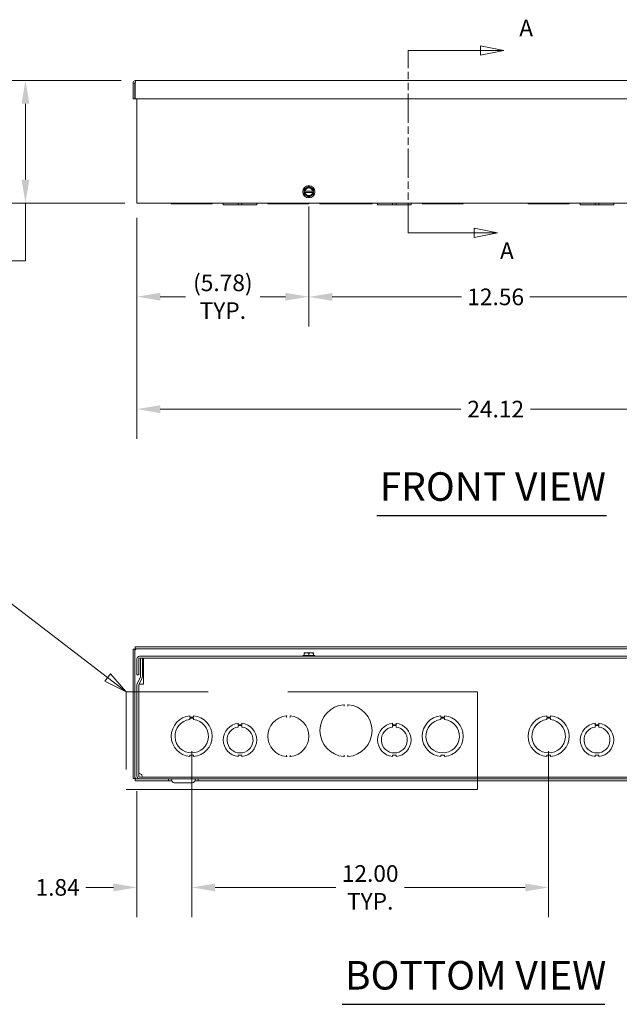
# Model space of a CAD drawing. Units: inches. Extents: x 3 to 129, y 5 to 83.
# Drawn here: x 26 to 46, y 11 to 44 of the extents above; entities that cross this region are included whole.
import ezdxf

# ---------------------------------------------------------------- set-up
doc = ezdxf.new("R2010")
doc.units = ezdxf.units.IN
doc.header["$LTSCALE"] = 8
doc.header["$MEASUREMENT"] = 0
doc.linetypes.add('DOUBLE_DASH_CHAIN', pattern=[1.2403, 0.6614, -0.0827, 0.1654, -0.0827, 0.1654, -0.0827])
for name, color, linetype, lineweight in [('Detail Boundary (ANSI)', 7, 'DOUBLE_DASH_CHAIN', 5), ('Dimension (ANSI)', 7, 'Continuous', 5), ('Section Line (ANSI)', 7, 'DOUBLE_DASH_CHAIN', 5), ('Symbol (ANSI)', 7, 'Continuous', 5), ('Visible (ANSI)', 7, 'Continuous', 5)]:
    doc.layers.add(name, color=color, linetype=linetype, lineweight=lineweight)
doc.styles.add('Label Text (ANSI)', font='tahoma.ttf')
doc.styles.add('Note Text (ANSI)', font='tahoma.ttf')
doc.styles.add('ROMANS', font='tahoma.ttf')
doc.styles.add('Text Style168', font='tahoma.ttf')
doc.dimstyles.new('Default (ANSI)', dxfattribs={"dimscale": 8, "dimtxt": 0.07, "dimasz": 0.098425, "dimexe": 0.125, "dimexo": 0.0625, "dimgap": 0.031496, "dimtad": 0, "dimtih": 1, "dimtoh": 1, "dimrnd": 1e-08, "dimzin": 0, "dimdsep": 46, "dimtxsty": 'ROMANS', "dimcen": 0.09, "dimdle": 0.393701, "dimclrd": 256, "dimclre": 256, "dimclrt": 256, "dimadec": 0, "dimazin": 0, "dimtfac": 1.428571, "dimtofl": 0, "dimtmove": 0, "dimatfit": 3, "dimfxl": 1, "dimtolj": 1, "dimtzin": 0, "dimlwd": -1, "dimlwe": -1, "dimarcsym": 0})

# ---------------------------------------------------------------- blocks, each defined once
blk = doc.blocks.new('2dTransSection0')
at = {"layer": 'Section Line (ANSI)', "linetype": 'DOUBLE_DASH_CHAIN', "ltscale": 0.023264}
blk.add_line((4.8262, 4.6662), (4.8262, 5.4318), dxfattribs=at)
at = {"layer": 'Section Line (ANSI)', "linetype": 'Continuous'}
for p, q in [((4.8262, 5.4164), (4.8262, 5.4318)), ((4.8262, 5.4318), (5.1303, 5.4318)), ((5.2283, 5.4318), (5.1303, 5.4513)), ((5.1303, 5.4513), (5.1303, 5.4123)), ((5.1303, 5.4318), (5.2283, 5.4318)), ((5.1303, 5.4123), (5.2283, 5.4318)), ((4.8262, 4.6662), (4.8262, 4.6816)), ((5.2016, 4.6662), (5.1036, 4.6857)), ((5.1036, 4.6857), (5.1036, 4.6467)), ((4.8262, 4.6662), (5.1036, 4.6662)), ((5.1036, 4.6662), (5.2016, 4.6662)), ((5.1036, 4.6467), (5.2016, 4.6662))]:
    blk.add_line(p, q, dxfattribs=at)
at = {"layer": 'Section Line (ANSI)', "linetype": 'Continuous', "flags": 128}
for points in [[(5.1303, 5.4123), (5.2283, 5.4318), (5.1303, 5.4513), (5.1303, 5.4123)], [(5.1036, 4.6467), (5.2016, 4.6662), (5.1036, 4.6857), (5.1036, 4.6467)]]:
    blk.add_lwpolyline(points, dxfattribs=at)
at = {"layer": 'Section Line (ANSI)'}
for points in [[(5.1303, 5.4123), (5.2283, 5.4318), (5.1303, 5.4513), (5.1303, 5.4123)], [(5.1036, 4.6467), (5.2016, 4.6662), (5.1036, 4.6857), (5.1036, 4.6467)]]:
    blk.add_solid(points, dxfattribs=at)
at = {"layer": 'Section Line (ANSI)', "char_height": 0.07, "attachment_point": 7, "style": 'Note Text (ANSI)'}
for insert in [(5.2924, 5.47), (5.2115, 4.5336)]:
    blk.add_mtext('A', dxfattribs=dict(at, insert=insert))
blk = doc.blocks.new('*D10')
at = {"layer": 'Defpoints', "color": 0}
for p in [(29.453, 42.454), (25.739, 38.33), (29.578, 38.33)]:
    blk.add_point(p, dxfattribs=at)
at = {"layer": 'Dimension (ANSI)'}
for p, q in [((28.953, 42.454), (24.739, 42.454)), ((25.739, 41.667), (25.739, 39.117)), ((29.078, 38.33), (24.739, 38.33)), ((25.739, 38.33), (25.739, 36.386)), ((25.739, 36.386), (24.952, 36.386))]:
    blk.add_line(p, q, dxfattribs=at)
for points in [[(25.608, 41.667), (25.87, 41.667), (25.739, 42.454)], [(25.608, 39.117), (25.87, 39.117), (25.739, 38.33)]]:
    blk.add_solid(points, dxfattribs=at)
at = {"layer": 'Dimension (ANSI)', "insert": (23.977, 36.386), "char_height": 0.56, "attachment_point": 5, "style": 'ROMANS'}
blk.add_mtext('\\A1;4.12', dxfattribs=at)
blk = doc.blocks.new('*D11')
at = {"layer": 'Defpoints', "color": 0}
for p in [(29.485, 38.33), (53.61, 38.33), (53.61, 31.401)]:
    blk.add_point(p, dxfattribs=at)
at = {"layer": 'Dimension (ANSI)'}
for p, q in [((29.485, 37.83), (29.485, 30.401)), ((53.61, 37.83), (53.61, 30.401)), ((30.272, 31.401), (40.375, 31.401)), ((52.822, 31.401), (42.719, 31.401))]:
    blk.add_line(p, q, dxfattribs=at)
for points in [[(30.272, 31.532), (30.272, 31.269), (29.485, 31.401)], [(52.822, 31.532), (52.822, 31.269), (53.61, 31.401)]]:
    blk.add_solid(points, dxfattribs=at)
at = {"layer": 'Dimension (ANSI)', "insert": (41.547, 31.401), "char_height": 0.56, "attachment_point": 5, "style": 'ROMANS'}
blk.add_mtext('\\A1;24.12', dxfattribs=at)
blk = doc.blocks.new('*D12')
at = {"layer": 'Defpoints', "color": 0}
for p in [(35.266, 38.709), (29.485, 38.33), (35.266, 35.18)]:
    blk.add_point(p, dxfattribs=at)
at = {"layer": 'Dimension (ANSI)'}
for p, q in [((35.266, 38.209), (35.266, 34.18)), ((29.485, 37.83), (29.485, 34.18)), ((30.272, 35.18), (31.122, 35.18)), ((34.478, 35.18), (33.629, 35.18))]:
    blk.add_line(p, q, dxfattribs=at)
for points in [[(30.272, 35.311), (30.272, 35.049), (29.485, 35.18)], [(34.478, 35.311), (34.478, 35.049), (35.266, 35.18)]]:
    blk.add_solid(points, dxfattribs=at)
at = {"layer": 'Dimension (ANSI)', "insert": (32.375, 35.18), "char_height": 0.56, "attachment_point": 5, "style": 'ROMANS'}
blk.add_mtext('\\A1;(5.78)\\PTYP.', dxfattribs=at)
blk = doc.blocks.new('*D22')
at = {"layer": 'Defpoints', "color": 0}
for p in [(31.328, 20.402), (29.485, 19.058), (31.328, 15.318)]:
    blk.add_point(p, dxfattribs=at)
at = {"layer": 'Dimension (ANSI)'}
for p, q in [((31.328, 19.902), (31.328, 14.318)), ((29.485, 18.558), (29.485, 14.318)), ((28.697, 15.318), (27.768, 15.318)), ((32.116, 15.318), (32.903, 15.318))]:
    blk.add_line(p, q, dxfattribs=at)
for points in [[(28.697, 15.449), (28.697, 15.186), (29.485, 15.318)], [(32.116, 15.449), (32.116, 15.186), (31.328, 15.318)]]:
    blk.add_solid(points, dxfattribs=at)
at = {"layer": 'Dimension (ANSI)', "insert": (26.821, 15.318), "char_height": 0.56, "attachment_point": 5, "style": 'ROMANS'}
blk.add_mtext('\\A1;1.84', dxfattribs=at)
blk = doc.blocks.new('*D23')
at = {"layer": 'Defpoints', "color": 0}
for p in [(31.328, 20.402), (43.328, 20.402), (31.328, 15.318)]:
    blk.add_point(p, dxfattribs=at)
at = {"layer": 'Dimension (ANSI)'}
for p, q in [((31.328, 19.902), (31.328, 14.318)), ((43.328, 19.902), (43.328, 14.318)), ((32.116, 15.318), (36.177, 15.318)), ((42.541, 15.318), (38.48, 15.318))]:
    blk.add_line(p, q, dxfattribs=at)
for points in [[(32.116, 15.449), (32.116, 15.186), (31.328, 15.318)], [(42.541, 15.449), (42.541, 15.186), (43.328, 15.318)]]:
    blk.add_solid(points, dxfattribs=at)
at = {"layer": 'Dimension (ANSI)', "insert": (37.328, 15.318), "char_height": 0.56, "attachment_point": 5, "style": 'ROMANS'}
blk.add_mtext('\\A1;12.00\\PTYP.', dxfattribs=at)
blk = doc.blocks.new('2dDetail1')
at = {"layer": 'Detail Boundary (ANSI)', "linetype": 'Continuous'}
for p, q in [((3.1523, 3.112), (3.0538, 3.112)), ((3.5625, 2.7966), (3.1523, 3.112)), ((3.5744, 2.8121), (3.5507, 2.7811)), ((3.5507, 2.7811), (3.6402, 2.7369)), ((3.5625, 2.7966), (3.6402, 2.7369)), ((3.6402, 2.7369), (3.5744, 2.8121))]:
    blk.add_line(p, q, dxfattribs=at)
at = {"layer": 'Detail Boundary (ANSI)', "linetype": 'Continuous', "flags": 128}
blk.add_lwpolyline([(3.5507, 2.7811), (3.6402, 2.7369), (3.5744, 2.8121), (3.5507, 2.7811)], dxfattribs=at)
at = {"layer": 'Detail Boundary (ANSI)', "ltscale": 0.50701, "flags": 128}
blk.add_lwpolyline([(3.6402, 2.3266), (5.1165, 2.3266), (5.1165, 2.7369), (3.6402, 2.7369), (3.6402, 2.3266)], dxfattribs=at)
at = {"layer": 'Detail Boundary (ANSI)'}
blk.add_solid([(3.5507, 2.7811), (3.6402, 2.7369), (3.5744, 2.8121), (3.5507, 2.7811)], dxfattribs=at)
at = {"layer": 'Detail Boundary (ANSI)', "insert": (2.8945, 3.022), "char_height": 0.18, "attachment_point": 7, "style": 'Label Text (ANSI)'}
blk.add_mtext('B', dxfattribs=at)
blk = doc.blocks.new('*D27')
at = {"layer": 'Defpoints', "color": 0}
for p in [(35.266, 38.709), (47.828, 38.709), (47.828, 35.174)]:
    blk.add_point(p, dxfattribs=at)
at = {"layer": 'Dimension (ANSI)'}
for p, q in [((35.266, 38.209), (35.266, 34.174)), ((47.828, 38.209), (47.828, 34.174)), ((36.053, 35.174), (40.393, 35.174)), ((47.041, 35.174), (42.701, 35.174))]:
    blk.add_line(p, q, dxfattribs=at)
for points in [[(36.053, 35.305), (36.053, 35.043), (35.266, 35.174)], [(47.041, 35.305), (47.041, 35.043), (47.828, 35.174)]]:
    blk.add_solid(points, dxfattribs=at)
at = {"layer": 'Dimension (ANSI)', "insert": (41.547, 35.174), "char_height": 0.56, "attachment_point": 5, "style": 'ROMANS'}
blk.add_mtext('\\A1;12.56', dxfattribs=at)

msp = doc.modelspace()

# ---------------------------------------------------------------- linework, layer by layer
at = {"layer": 'Symbol (ANSI)', "lineweight": 30}
for p, q in [((37.5507, 27.8213), (45.2689, 27.8213)), ((36.3836, 11.3875), (45.2134, 11.3875))]:
    msp.add_line(p, q, dxfattribs=at)
at = {"layer": 'Visible (ANSI)'}
for p, q in [((29.453, 42.4543), (53.6415, 42.4543)), ((29.4218, 42.3611), (29.3598, 42.3611)), ((29.3598, 42.3611), (29.3598, 41.8293)), ((29.4218, 42.3611), (29.4218, 41.8293)), ((29.4328, 41.8293), (29.4328, 42.3611)), ((29.4218, 41.8293), (29.3598, 41.8293)), ((53.6617, 41.8293), (29.4328, 41.8293)), ((29.4848, 38.3298), (29.4848, 41.8293)), ((35.1095, 38.732), (35.1095, 38.6851)), ((35.1113, 38.732), (35.1095, 38.732)), ((35.1095, 38.6851), (35.1113, 38.6851)), ((35.1271, 38.732), (35.1113, 38.732)), ((35.1113, 38.6851), (35.1271, 38.6851)), ((35.3922, 38.732), (35.1393, 38.732)), ((35.1393, 38.6851), (35.3922, 38.6851)), ((35.4203, 38.732), (35.4044, 38.732)), ((35.4044, 38.6851), (35.4203, 38.6851)), ((35.422, 38.732), (35.4203, 38.732)), ((35.4203, 38.6851), (35.422, 38.6851)), ((35.422, 38.6851), (35.422, 38.732)), ((29.4848, 38.3298), (29.578, 38.3298)), ((53.5165, 38.3298), (29.578, 38.3298)), ((30.6408, 38.3298), (30.6408, 38.2988)), ((31.2657, 38.2988), (30.6408, 38.2988)), ((31.2657, 38.3298), (31.2657, 38.2988)), ((31.2657, 38.2988), (31.3907, 38.2988)), ((31.3907, 38.2988), (31.3907, 38.3298)), ((32.0158, 38.2988), (31.3907, 38.2988)), ((32.0158, 38.3298), (32.0158, 38.2988)), ((32.3908, 38.3298), (32.3908, 38.2678)), ((32.8906, 38.2678), (32.3908, 38.2678)), ((32.8906, 38.3298), (32.8906, 38.2678)), ((32.8906, 38.2678), (33.0158, 38.2678)), ((33.0158, 38.3298), (33.0158, 38.2678)), ((33.5158, 38.2678), (33.0158, 38.2678)), ((33.5158, 38.3298), (33.5158, 38.2678)), ((33.8908, 38.3298), (33.8908, 38.2988)), ((34.506, 38.2988), (33.8908, 38.2988)), ((34.5069, 38.2988), (34.506, 38.2988)), ((34.6496, 38.2988), (34.5069, 38.2988)), ((34.5158, 38.3077), (34.5158, 38.321)), ((34.6408, 38.321), (34.6408, 38.3077)), ((34.6506, 38.2988), (34.6496, 38.2988)), ((35.2658, 38.2988), (34.6506, 38.2988)), ((35.2658, 38.3298), (35.2658, 38.2988)), ((35.6408, 38.3298), (35.6408, 38.2988)), ((36.4437, 38.2988), (35.6408, 38.2988)), ((36.4444, 38.2988), (36.4437, 38.2988)), ((36.5871, 38.2988), (36.4444, 38.2988)), ((36.4533, 38.3077), (36.4533, 38.321)), ((36.5783, 38.321), (36.5783, 38.3077)), ((36.5879, 38.2988), (36.5871, 38.2988)), ((37.3908, 38.2988), (36.5879, 38.2988)), ((37.3908, 38.3298), (37.3908, 38.2988)), ((37.5783, 38.3298), (37.5783, 38.2678)), ((38.0781, 38.2678), (37.5783, 38.2678)), ((38.0781, 38.3298), (38.0781, 38.2678)), ((38.0781, 38.2678), (38.2033, 38.2678)), ((38.2033, 38.3298), (38.2033, 38.2678)), ((38.7033, 38.2678), (38.2033, 38.2678)), ((38.7033, 38.3298), (38.7033, 38.2678)), ((39.0783, 38.3298), (39.0783, 38.2988)), ((39.7032, 38.2988), (39.0783, 38.2988)), ((39.7032, 38.3298), (39.7032, 38.2988)), ((39.7032, 38.2988), (39.8282, 38.2988)), ((39.8282, 38.2988), (39.8282, 38.3298)), ((40.4533, 38.2988), (39.8282, 38.2988)), ((40.4533, 38.3298), (40.4533, 38.2988)), ((42.6408, 38.3298), (42.6408, 38.2988)), ((43.2657, 38.2988), (42.6408, 38.2988)), ((43.2657, 38.3298), (43.2657, 38.2988)), ((43.2657, 38.2988), (43.3907, 38.2988)), ((43.3907, 38.2988), (43.3907, 38.3298)), ((44.0158, 38.2988), (43.3907, 38.2988)), ((44.0158, 38.3298), (44.0158, 38.2988)), ((44.3908, 38.3298), (44.3908, 38.2678)), ((44.8906, 38.2678), (44.3908, 38.2678)), ((44.8906, 38.3298), (44.8906, 38.2678)), ((44.8906, 38.2678), (45.0158, 38.2678)), ((45.0158, 38.3298), (45.0158, 38.2678)), ((45.5158, 38.2678), (45.0158, 38.2678)), ((45.5158, 38.3298), (45.5158, 38.2678)), ((29.3598, 23.3298), (29.3598, 18.9759)), ((29.4218, 23.3298), (29.3598, 23.3298)), ((29.4218, 23.3298), (29.4218, 18.9759)), ((53.6617, 23.4029), (29.4328, 23.4029)), ((29.4328, 23.3409), (29.4328, 23.4029)), ((53.6617, 23.3409), (29.4328, 23.3409)), ((35.1095, 23.2076), (35.1113, 23.2094)), ((35.1095, 23.1852), (35.1095, 23.1204)), ((35.1113, 23.2094), (35.1876, 23.2094)), ((35.1876, 23.2094), (35.3439, 23.2094)), ((35.2658, 23.1852), (35.2658, 23.1204)), ((35.3439, 23.2094), (35.4203, 23.2094)), ((35.4203, 23.2094), (35.422, 23.2076)), ((35.422, 23.1852), (35.422, 23.1204)), ((29.4848, 22.9961), (29.4848, 22.4644)), ((29.5468, 22.4644), (29.5468, 22.9961)), ((53.5165, 23.0894), (29.578, 23.0894)), ((29.578, 23.0274), (53.5165, 23.0274)), ((29.6078, 22.4094), (29.6078, 23.0274)), ((29.6078, 23.0274), (29.6698, 23.0274)), ((29.6698, 22.4094), (29.6698, 23.0274)), ((29.703, 23.0269), (53.391, 23.0269)), ((29.703, 23.0269), (29.703, 22.9336)), ((29.703, 22.9336), (29.703, 22.1521)), ((35.0588, 23.1204), (35.4728, 23.1204)), ((35.0588, 23.1204), (35.0588, 23.0894)), ((35.4728, 23.1204), (35.4728, 23.0894)), ((29.5468, 22.4644), (29.4848, 22.4644)), ((29.4936, 22.1587), (29.6048, 22.3961)), ((29.5497, 22.1324), (29.661, 22.3698)), ((29.4848, 22.1191), (29.4848, 19.0581)), ((29.5468, 22.1191), (29.5468, 19.0581)), ((29.547, 19.1773), (29.547, 22.1231)), ((29.6403, 22.1519), (29.5589, 22.1519)), ((29.6405, 22.1519), (29.6403, 22.1519)), ((29.703, 22.1521), (29.6405, 22.1521)), ((29.6405, 22.1521), (29.6405, 22.1519)), ((36.4533, 21.4116), (36.4533, 21.4531)), ((36.5783, 21.4531), (36.5783, 21.4116)), ((31.2657, 21.087), (31.2657, 21.037)), ((31.2657, 21.037), (31.3907, 21.0371)), ((31.2657, 20.9614), (31.2657, 21.0114)), ((31.2657, 21.0114), (31.3907, 21.0114)), ((31.3907, 21.0371), (31.3907, 21.0871)), ((31.3907, 21.0114), (31.3907, 20.9614)), ((34.5158, 21.036), (34.5158, 21.0773)), ((34.6408, 21.0773), (34.6408, 21.036)), ((39.7032, 21.087), (39.7032, 21.037)), ((39.7032, 21.037), (39.8282, 21.0371)), ((39.7032, 20.9614), (39.7032, 21.0114)), ((39.7032, 21.0114), (39.8282, 21.0114)), ((39.8282, 21.0371), (39.8282, 21.0871)), ((39.8282, 21.0114), (39.8282, 20.9614)), ((43.2657, 21.087), (43.2657, 21.037)), ((43.2657, 21.037), (43.3907, 21.0371)), ((43.2657, 20.9614), (43.2657, 21.0114)), ((43.2657, 21.0114), (43.3907, 21.0114)), ((43.3907, 21.0371), (43.3907, 21.0871)), ((43.3907, 21.0114), (43.3907, 20.9614)), ((32.8906, 20.8364), (32.8906, 20.7864)), ((32.8906, 20.7864), (33.0158, 20.7864)), ((32.8906, 20.7104), (32.8906, 20.7604)), ((32.8906, 20.7604), (33.0158, 20.7604)), ((33.0158, 20.7864), (33.0158, 20.8364)), ((33.0158, 20.7604), (33.0158, 20.7104)), ((38.0781, 20.8364), (38.0781, 20.7864)), ((38.0781, 20.7864), (38.2033, 20.7864)), ((38.0781, 20.7104), (38.0781, 20.7604)), ((38.0781, 20.7604), (38.2033, 20.7604)), ((38.2033, 20.7864), (38.2033, 20.8364)), ((38.2033, 20.7604), (38.2033, 20.7104)), ((44.8906, 20.8364), (44.8906, 20.7864)), ((44.8906, 20.7864), (45.0158, 20.7864)), ((44.8906, 20.7104), (44.8906, 20.7604)), ((44.8906, 20.7604), (45.0158, 20.7604)), ((45.0158, 20.7864), (45.0158, 20.8364)), ((45.0158, 20.7604), (45.0158, 20.7104)), ((31.3908, 19.7677), (31.2658, 19.7677)), ((31.2658, 19.7677), (31.2658, 19.7177)), ((31.3908, 19.7177), (31.3908, 19.7677)), ((33.0158, 19.7684), (32.8908, 19.7684)), ((32.8908, 19.7684), (32.8908, 19.7184)), ((33.0158, 19.7184), (33.0158, 19.7684)), ((34.5158, 19.7275), (34.5158, 19.7688)), ((34.6408, 19.7688), (34.6408, 19.7275)), ((36.4533, 19.7267), (36.4533, 19.7682)), ((36.5783, 19.7682), (36.5783, 19.7267)), ((38.2033, 19.7684), (38.0783, 19.7684)), ((38.0783, 19.7684), (38.0783, 19.7184)), ((38.2033, 19.7184), (38.2033, 19.7684)), ((39.7033, 19.7677), (39.7033, 19.7177)), ((39.8283, 19.7677), (39.7033, 19.7677)), ((39.8283, 19.7177), (39.8283, 19.7677)), ((43.3908, 19.7677), (43.2658, 19.7677)), ((43.2658, 19.7677), (43.2658, 19.7177)), ((43.3908, 19.7177), (43.3908, 19.7677)), ((45.0158, 19.7684), (44.8908, 19.7684)), ((44.8908, 19.7684), (44.8908, 19.7184)), ((45.0158, 19.7184), (45.0158, 19.7684)), ((29.4218, 18.9759), (29.3598, 18.9759)), ((29.4328, 18.9649), (29.578, 18.9649)), ((29.4328, 18.9649), (29.4328, 18.9029)), ((29.4328, 18.9029), (30.5512, 18.9029)), ((53.5165, 19.0269), (29.578, 19.0269)), ((29.578, 18.9649), (53.5165, 18.9649)), ((30.5512, 18.9029), (30.5512, 18.9649)), ((30.6618, 18.9029), (30.5512, 18.9029)), ((30.68, 18.8714), (30.6263, 18.9644)), ((31.4146, 18.8714), (31.4683, 18.9644)), ((31.5433, 18.9029), (31.4328, 18.9029)), ((31.5433, 18.9649), (31.5433, 18.9029)), ((31.5433, 18.9029), (51.5512, 18.9029)), ((30.7345, 18.8399), (31.36, 18.8399))]:
    msp.add_line(p, q, dxfattribs=at)
msp.add_circle((35.2658, 38.7086), 0.207, dxfattribs=at)
for centre, radius, start, end in [((35.2658, 38.7086), 0.1562, 120, 171.37307), ((35.2658, 38.7086), 0.1406, 9.59407, 170.40593), ((35.2658, 38.7086), 0.1286, 10.49885, 169.50115), ((35.2658, 38.7086), 0.1562, 60, 120), ((35.2658, 38.7086), 0.1562, 8.62693, 60), ((35.2658, 38.7086), 0.1562, 188.62693, 240), ((35.2658, 38.7086), 0.1406, 189.59407, 350.40593), ((35.2658, 38.7086), 0.1286, 190.49885, 349.50115), ((35.2658, 38.7086), 0.1562, 240, 300), ((35.2658, 38.7086), 0.1562, 300, 351.37307), ((34.5069, 38.3077), 0.00886, 270, 0), ((34.6496, 38.3077), 0.00886, 180, 270), ((36.4444, 38.3077), 0.00886, 270, 0), ((36.5871, 38.3077), 0.00886, 180, 270), ((29.578, 22.9961), 0.0932, 90, 180), ((29.578, 22.9961), 0.0312, 90, 180), ((29.5765, 22.4094), 0.0312, 334.89355, 0), ((29.5765, 22.4094), 0.0932, 334.89355, 0), ((29.578, 22.1191), 0.0933, 154.89355, 180), ((29.578, 22.1191), 0.0313, 154.89355, 180), ((36.5158, 20.5899), 0.875, 94.72567, 265.27433), ((36.4444, 21.4531), 0.00886, 90, 94.72567), ((36.4444, 21.4531), 0.00886, 0, 90), ((36.5871, 21.4531), 0.00886, 90, 180), ((36.5871, 21.4531), 0.00886, 85.27433, 90), ((36.5158, 20.5899), 0.875, 274.72567, 85.27433), ((31.3283, 20.4024), 0.6875, 95.21896, 264.78714), ((31.3283, 20.4024), 0.5625, 96.38242, 83.62368), ((31.3283, 20.4024), 0.6875, 275.21896, 84.78714), ((34.5783, 20.4024), 0.6875, 96.03563, 263.96437), ((34.5069, 21.0773), 0.00886, 90, 96.03563), ((34.5069, 21.0773), 0.00886, 0, 90), ((34.6496, 21.0773), 0.00886, 90, 180), ((34.6496, 21.0773), 0.00886, 83.96437, 90), ((34.5783, 20.4024), 0.6875, 276.03563, 83.96437), ((39.7658, 20.4024), 0.6875, 95.21896, 264.78714), ((39.7658, 20.4024), 0.5625, 96.38242, 83.62368), ((39.7658, 20.4024), 0.6875, 275.21896, 84.78714), ((43.3283, 20.4024), 0.6875, 95.21896, 264.78714), ((43.3283, 20.4024), 0.5625, 96.38242, 83.62368), ((43.3283, 20.4024), 0.6875, 275.21896, 84.78714), ((32.9533, 20.2774), 0.5625, 96.39402, 263.62399), ((32.9533, 20.2774), 0.4375, 98.23213, 81.77654), ((32.9533, 20.2774), 0.5625, 276.38273, 83.61269), ((38.1408, 20.2774), 0.5625, 96.39402, 263.62399), ((38.1408, 20.2774), 0.4375, 98.23213, 81.77654), ((38.1408, 20.2774), 0.5625, 276.38273, 83.61269), ((44.9533, 20.2774), 0.5625, 96.39402, 263.62399), ((44.9533, 20.2774), 0.4375, 98.23213, 81.77654), ((44.9533, 20.2774), 0.5625, 276.38273, 83.61269), ((34.5069, 19.7275), 0.00886, 263.96437, 270), ((34.5069, 19.7275), 0.00886, 270, 0), ((34.6496, 19.7275), 0.00886, 180, 270), ((34.6496, 19.7275), 0.00886, 270, 276.03563), ((36.4444, 19.7267), 0.00886, 265.27433, 270), ((36.4444, 19.7267), 0.00886, 270, 0), ((36.5871, 19.7267), 0.00886, 180, 270), ((36.5871, 19.7267), 0.00886, 270, 274.72567), ((29.578, 19.0581), 0.0932, 180, 270), ((29.578, 19.0581), 0.0312, 180, 270), ((30.6254, 18.9639), 0.001, 30, 90), ((30.7345, 18.9029), 0.063, 210, 270), ((31.36, 18.9029), 0.063, 270, 330), ((31.4691, 18.9639), 0.001, 90, 150)]:
    msp.add_arc(centre, radius, start, end, dxfattribs=at)
for points, knots in [([(29.453, 42.4543), (29.4179, 42.4543), (29.3837, 42.4327), (29.3687, 42.401), (29.3629, 42.3885), (29.3598, 42.3748), (29.3598, 42.3611)], [0, 0, 0, 0, 1.128705, 1.128705, 1.128705, 1.5707963, 1.5707963, 1.5707963, 1.5707963]), ([(29.4367, 42.3874), (29.4287, 42.3822), (29.4227, 42.3734), (29.4219, 42.3638), (29.4218, 42.3629), (29.4218, 42.362), (29.4218, 42.3611)], [0.555831, 0.555831, 0.555831, 0.555831, 1.4834748, 1.4834748, 1.4834748, 1.5707963, 1.5707963, 1.5707963, 1.5707963]), ([(29.4328, 42.3611), (29.4377, 42.3962), (29.4425, 42.4303), (29.4473, 42.4454), (29.4492, 42.4512), (29.4511, 42.4543), (29.453, 42.4543)], [0, 0, 0, 0, 1.128705, 1.128705, 1.128705, 1.5707963, 1.5707963, 1.5707963, 1.5707963]), ([(34.5158, 38.321), (34.5158, 38.3218), (34.5159, 38.3226), (34.5165, 38.3248), (34.5173, 38.3261), (34.5189, 38.3278), (34.5197, 38.3284), (34.5205, 38.3288), (34.5213, 38.3292), (34.5221, 38.3295), (34.5235, 38.3298), (34.5241, 38.3298), (34.5246, 38.3298)], [-0.097290808, -0.097290808, -0.097290808, -0.097290808, -0.084910119, -0.084910119, -0.062593371, -0.062593371, -0.048645404, -0.048645404, -0.048645404, -0.035143735, -0.035143735, -0.026910453, -0.026910453, -0.026910453, -0.026910453]), ([(34.6319, 38.3298), (34.6323, 38.3298), (34.6328, 38.3298), (34.6347, 38.3295), (34.6362, 38.3289), (34.6383, 38.3272), (34.6391, 38.3263), (34.6401, 38.3244), (34.6404, 38.3236), (34.6407, 38.3221), (34.6408, 38.3215), (34.6408, 38.321)], [-0.351877736, -0.351877736, -0.351877736, -0.351877736, -0.345477125, -0.345477125, -0.322047923, -0.322047923, -0.30402546, -0.30402546, -0.290162026, -0.290162026, -0.281497381, -0.281497381, -0.281497381, -0.281497381]), ([(36.4533, 38.321), (36.4533, 38.3221), (36.4535, 38.3233), (36.4544, 38.3254), (36.455, 38.3264), (36.4564, 38.3278), (36.4572, 38.3283), (36.4579, 38.3288), (36.4587, 38.3292), (36.4596, 38.3295), (36.461, 38.3298), (36.4616, 38.3298), (36.4621, 38.3298)], [-0.096521181, -0.096521181, -0.096521181, -0.096521181, -0.079166369, -0.079166369, -0.06177537, -0.06177537, -0.04826059, -0.04826059, -0.04826059, -0.034799426, -0.034799426, -0.026197383, -0.026197383, -0.026197383, -0.026197383]), ([(36.5694, 38.3298), (36.5698, 38.3298), (36.5702, 38.3298), (36.5722, 38.3295), (36.5736, 38.3289), (36.5758, 38.3272), (36.5766, 38.3263), (36.5776, 38.3244), (36.5779, 38.3236), (36.5782, 38.3221), (36.5783, 38.3215), (36.5783, 38.321)], [-0.351636826, -0.351636826, -0.351636826, -0.351636826, -0.345423913, -0.345423913, -0.321946687, -0.321946687, -0.303887283, -0.303887283, -0.289995433, -0.289995433, -0.281313027, -0.281313027, -0.281313027, -0.281313027]), ([(29.453, 23.3096), (29.4376, 23.316), (29.4232, 23.3224), (29.4219, 23.3287), (29.4218, 23.3291), (29.4218, 23.3295), (29.4218, 23.3298)], [0, 0, 0, 0, 1.4834748, 1.4834748, 1.4834748, 1.5707963, 1.5707963, 1.5707963, 1.5707963]), ([(29.453, 23.3096), (29.4467, 23.3251), (29.4403, 23.3394), (29.4339, 23.3408), (29.4336, 23.3409), (29.4332, 23.3409), (29.4328, 23.3409)], [0, 0, 0, 0, 1.4834748, 1.4834748, 1.4834748, 1.5707963, 1.5707963, 1.5707963, 1.5707963]), ([(36.4461, 21.4621), (36.4457, 21.4621), (36.4453, 21.4621), (36.4441, 21.462), (36.4437, 21.4619), (36.4437, 21.4619)], [0.073096187, 0.073096187, 0.073096187, 0.073096187, 0.079166369, 0.079166369, 0.096521181, 0.096521181, 0.096521181, 0.096521181]), ([(36.4461, 21.4621), (36.4477, 21.4622), (36.4492, 21.4621), (36.4529, 21.461), (36.4548, 21.46), (36.4574, 21.4583), (36.4584, 21.4575), (36.4603, 21.456), (36.4612, 21.4552), (36.4621, 21.4544), (36.4621, 21.4544), (36.4621, 21.4544)], [0, 0, 0, 0, 0.012095947, 0.012095947, 0.029067572, 0.029067572, 0.040093925, 0.040093925, 0.050968438, 0.050968438, 0.051219462, 0.051219462, 0.051219462, 0.051219462]), ([(36.5694, 21.4544), (36.5694, 21.4544), (36.5695, 21.4544), (36.5704, 21.4552), (36.5713, 21.456), (36.5732, 21.4575), (36.5741, 21.4583), (36.5767, 21.46), (36.5786, 21.461), (36.5823, 21.4621), (36.5839, 21.4622), (36.5855, 21.4621)], [-0.000213057, -0.000213057, -0.000213057, -0.000213057, 0, 0, 0.009229763, 0.009229763, 0.0185884, 0.0185884, 0.032993097, 0.032993097, 0.043259554, 0.043259554, 0.043259554, 0.043259554]), ([(36.5879, 21.4619), (36.5879, 21.4619), (36.5877, 21.4619), (36.5872, 21.462), (36.5865, 21.462), (36.5856, 21.4621), (36.5855, 21.4621), (36.5855, 21.4621)], [0.281313027, 0.281313027, 0.281313027, 0.281313027, 0.289995433, 0.289995433, 0.303887283, 0.303887283, 0.304738021, 0.304738021, 0.304738021, 0.304738021]), ([(34.5084, 21.0863), (34.5076, 21.0863), (34.5071, 21.0862), (34.5062, 21.0861), (34.506, 21.0861), (34.506, 21.0861)], [0.07386156, 0.07386156, 0.07386156, 0.07386156, 0.084910119, 0.084910119, 0.097290808, 0.097290808, 0.097290808, 0.097290808]), ([(34.5084, 21.0863), (34.51, 21.0865), (34.5116, 21.0863), (34.5153, 21.0854), (34.5172, 21.0844), (34.5198, 21.0828), (34.5208, 21.082), (34.5227, 21.0805), (34.5236, 21.0798), (34.5246, 21.079), (34.5246, 21.0789), (34.5246, 21.0789)], [0, 0, 0, 0, 0.01209159, 0.01209159, 0.029055654, 0.029055654, 0.040312665, 0.040312665, 0.051331417, 0.051331417, 0.0515808, 0.0515808, 0.0515808, 0.0515808]), ([(34.6319, 21.0789), (34.6319, 21.0789), (34.632, 21.079), (34.6329, 21.0798), (34.6338, 21.0805), (34.6357, 21.082), (34.6367, 21.0828), (34.6394, 21.0844), (34.6413, 21.0854), (34.645, 21.0863), (34.6466, 21.0865), (34.6482, 21.0863)], [-0.000210151, -0.000210151, -0.000210151, -0.000210151, 0, 0, 0.00928531, 0.00928531, 0.018771397, 0.018771397, 0.033066718, 0.033066718, 0.04325609, 0.04325609, 0.04325609, 0.04325609]), ([(34.6506, 21.0861), (34.6506, 21.0861), (34.6504, 21.0861), (34.6499, 21.0862), (34.6492, 21.0862), (34.6483, 21.0863), (34.6482, 21.0863), (34.6482, 21.0863)], [0.281497381, 0.281497381, 0.281497381, 0.281497381, 0.290162026, 0.290162026, 0.30402546, 0.30402546, 0.304926629, 0.304926629, 0.304926629, 0.304926629]), ([(34.506, 19.7187), (34.506, 19.7187), (34.5061, 19.7187), (34.5067, 19.7186), (34.5073, 19.7186), (34.5083, 19.7185), (34.5083, 19.7185), (34.5084, 19.7185)], [0.281497381, 0.281497381, 0.281497381, 0.281497381, 0.290162026, 0.290162026, 0.30402546, 0.30402546, 0.304926629, 0.304926629, 0.304926629, 0.304926629]), ([(34.5246, 19.7259), (34.5246, 19.7259), (34.5246, 19.7258), (34.5236, 19.725), (34.5227, 19.7243), (34.5208, 19.7228), (34.5198, 19.722), (34.5172, 19.7204), (34.5153, 19.7194), (34.5116, 19.7185), (34.51, 19.7183), (34.5084, 19.7185)], [-0.000210152, -0.000210152, -0.000210152, -0.000210152, 0, 0, 0.00928532, 0.00928532, 0.018771416, 0.018771416, 0.033066751, 0.033066751, 0.043256134, 0.043256134, 0.043256134, 0.043256134]), ([(34.6482, 19.7185), (34.6466, 19.7183), (34.645, 19.7185), (34.6413, 19.7194), (34.6394, 19.7204), (34.6367, 19.722), (34.6357, 19.7228), (34.6338, 19.7243), (34.6329, 19.725), (34.632, 19.7258), (34.6319, 19.7259), (34.6319, 19.7259)], [0, 0, 0, 0, 0.01209159, 0.01209159, 0.029055654, 0.029055654, 0.040312665, 0.040312665, 0.051331417, 0.051331417, 0.0515808, 0.0515808, 0.0515808, 0.0515808]), ([(34.6482, 19.7185), (34.6489, 19.7185), (34.6495, 19.7186), (34.6503, 19.7187), (34.6506, 19.7187), (34.6506, 19.7187)], [0.07386156, 0.07386156, 0.07386156, 0.07386156, 0.084910119, 0.084910119, 0.097290808, 0.097290808, 0.097290808, 0.097290808]), ([(36.4437, 19.7179), (36.4437, 19.7179), (36.4438, 19.7179), (36.4444, 19.7178), (36.445, 19.7178), (36.446, 19.7177), (36.446, 19.7177), (36.4461, 19.7177)], [0.281313027, 0.281313027, 0.281313027, 0.281313027, 0.289995433, 0.289995433, 0.303887283, 0.303887283, 0.304738021, 0.304738021, 0.304738021, 0.304738021]), ([(36.4621, 19.7254), (36.4621, 19.7254), (36.4621, 19.7254), (36.4612, 19.7246), (36.4603, 19.7238), (36.4584, 19.7223), (36.4574, 19.7215), (36.4548, 19.7198), (36.4529, 19.7188), (36.4492, 19.7177), (36.4477, 19.7176), (36.4461, 19.7177)], [-0.000213058, -0.000213058, -0.000213058, -0.000213058, 0, 0, 0.009229774, 0.009229774, 0.018588422, 0.018588422, 0.032993137, 0.032993137, 0.043259607, 0.043259607, 0.043259607, 0.043259607]), ([(36.5855, 19.7177), (36.5839, 19.7176), (36.5823, 19.7177), (36.5786, 19.7188), (36.5767, 19.7198), (36.5741, 19.7215), (36.5732, 19.7223), (36.5713, 19.7238), (36.5704, 19.7246), (36.5695, 19.7254), (36.5694, 19.7254), (36.5694, 19.7254)], [0, 0, 0, 0, 0.012095947, 0.012095947, 0.029067572, 0.029067572, 0.040093925, 0.040093925, 0.050968438, 0.050968438, 0.051219462, 0.051219462, 0.051219462, 0.051219462]), ([(36.5855, 19.7177), (36.5859, 19.7177), (36.5862, 19.7177), (36.5874, 19.7178), (36.5879, 19.7179), (36.5879, 19.7179)], [0.073096187, 0.073096187, 0.073096187, 0.073096187, 0.079166369, 0.079166369, 0.096521181, 0.096521181, 0.096521181, 0.096521181]), ([(29.453, 18.9961), (29.4376, 18.9898), (29.4232, 18.9834), (29.4219, 18.9771), (29.4218, 18.9767), (29.4218, 18.9763), (29.4218, 18.9759)], [0, 0, 0, 0, 1.4834748, 1.4834748, 1.4834748, 1.5707963, 1.5707963, 1.5707963, 1.5707963]), ([(29.453, 18.9961), (29.4467, 18.9807), (29.4403, 18.9664), (29.4339, 18.965), (29.4336, 18.9649), (29.4332, 18.9649), (29.4328, 18.9649)], [0, 0, 0, 0, 1.4834748, 1.4834748, 1.4834748, 1.5707963, 1.5707963, 1.5707963, 1.5707963]), ([(29.6403, 19.1201), (29.6052, 19.1338), (29.571, 19.1475), (29.556, 19.1612), (29.5501, 19.1666), (29.547, 19.1719), (29.547, 19.1773)], [0, 0, 0, 0, 1.128705, 1.128705, 1.128705, 1.5707963, 1.5707963, 1.5707963, 1.5707963]), ([(29.6974, 19.0269), (29.6837, 19.0269), (29.67, 19.0485), (29.6564, 19.0803), (29.651, 19.0927), (29.6456, 19.1064), (29.6403, 19.1201)], [0, 0, 0, 0, 1.128705, 1.128705, 1.128705, 1.5707963, 1.5707963, 1.5707963, 1.5707963])]:
    msp.add_open_spline(points, degree=3, knots=knots, dxfattribs=at)
for points, weights in [([(35.1876, 38.8439), (35.1514, 38.823), (35.1095, 38.7988)], [1.41078425197, 1.41078425197, 1.3094944999]), ([(35.1095, 38.7988), (35.1095, 38.7632), (35.1095, 38.732)], [1.3094944999, 1.38259057168, 1.40293663074]), ([(35.2658, 38.889), (35.2239, 38.8648), (35.1876, 38.8439)], [1.3094944999, 1.41078425197, 1.41078425197]), ([(35.3439, 38.8439), (35.3076, 38.8648), (35.2658, 38.889)], [1.41078425197, 1.41078425197, 1.3094944999]), ([(35.422, 38.7988), (35.3802, 38.823), (35.3439, 38.8439)], [1.3094944999, 1.41078425197, 1.41078425197]), ([(35.422, 38.732), (35.422, 38.7632), (35.422, 38.7988)], [1.40293663074, 1.38259057168, 1.3094944999]), ([(35.1095, 38.6851), (35.1095, 38.654), (35.1095, 38.6184)], [1.40293663074, 1.38259057168, 1.3094944999]), ([(35.1095, 38.6184), (35.1514, 38.5942), (35.1876, 38.5733)], [1.3094944999, 1.41078425197, 1.41078425197]), ([(35.1876, 38.5733), (35.2239, 38.5523), (35.2658, 38.5281)], [1.41078425197, 1.41078425197, 1.3094944999]), ([(35.2658, 38.5281), (35.3076, 38.5523), (35.3439, 38.5733)], [1.3094944999, 1.41078425197, 1.41078425197]), ([(35.3439, 38.5733), (35.3802, 38.5942), (35.422, 38.6184)], [1.41078425197, 1.41078425197, 1.3094944999]), ([(35.422, 38.6184), (35.422, 38.654), (35.422, 38.6851)], [1.3094944999, 1.38259057168, 1.40293663074]), ([(35.1095, 23.1852), (35.1514, 23.2094), (35.1876, 23.2094)], [1.3094944999, 1.41078425197, 1.41078425197]), ([(35.1095, 23.2076), (35.1095, 23.203), (35.1095, 23.1852)], [1.40293663074, 1.38259057168, 1.3094944999]), ([(35.1876, 23.2094), (35.2239, 23.2094), (35.2658, 23.1852)], [1.41078425197, 1.41078425197, 1.3094944999]), ([(35.2658, 23.1852), (35.3076, 23.2094), (35.3439, 23.2094)], [1.3094944999, 1.41078425197, 1.41078425197]), ([(35.3439, 23.2094), (35.3802, 23.2094), (35.422, 23.1852)], [1.41078425197, 1.41078425197, 1.3094944999]), ([(35.422, 23.1852), (35.422, 23.203), (35.422, 23.2076)], [1.3094944999, 1.38259057168, 1.40293663074])]:
    msp.add_rational_spline(points, weights, degree=2, dxfattribs=at)
for points in [[(35.1271, 38.732), (35.1312, 38.732), (35.1352, 38.732), (35.1393, 38.732)], [(35.1393, 38.6851), (35.1352, 38.6851), (35.1312, 38.6851), (35.1271, 38.6851)], [(35.3922, 38.732), (35.3963, 38.732), (35.4004, 38.732), (35.4044, 38.732)], [(35.4044, 38.6851), (35.4004, 38.6851), (35.3963, 38.6851), (35.3922, 38.6851)], [(35.1834, 23.0269), (35.1831, 23.0271), (35.1828, 23.0272), (35.1825, 23.0274)], [(35.3542, 23.0274), (35.3545, 23.0272), (35.3548, 23.0271), (35.3551, 23.0269)]]:
    msp.add_open_spline(points, degree=3, dxfattribs=at)

# ---------------------------------------------------------------- block references
at = {"layer": 'Detail Boundary (ANSI)', "xscale": 8, "yscale": 8, "zscale": 8}
msp.add_blockref('2dDetail1', (0, 0), dxfattribs=at)
at = {"layer": 'Section Line (ANSI)', "xscale": 8, "yscale": 8, "zscale": 8}
msp.add_blockref('2dTransSection0', (0, 0), dxfattribs=at)

# ---------------------------------------------------------------- texts
at = {"layer": 'Symbol (ANSI)', "char_height": 0.96, "attachment_point": 7, "style": 'Text Style168'}
for s, insert in [('FRONT VIEW', (37.6467, 28.0171)), ('BOTTOM VIEW', (36.4796, 11.5833))]:
    msp.add_mtext(s, dxfattribs=dict(at, insert=insert))

# ---------------------------------------------------------------- dimensions: what is measured, and where the dimension line sits
at = {"layer": 'Dimension (ANSI)'}
for base, p1, p2, angle, override, picture, middle in [((25.7391, 38.3298), (29.453, 42.4543), (29.578, 38.3298), 270, {"dimdec": 2, "dimtp": 0, "dimtm": 0, "dimtdec": 2, "dimatfit": 2}, '*D10', (23.9769, 36.3861)), ((47.8283, 35.174), (35.2658, 38.7086), (47.8283, 38.7086), 180, {"dimtih": 0, "dimtoh": 0, "dimdec": 2, "dimtp": 0, "dimtm": 0, "dimtdec": 2, "dimatfit": 1}, '*D27', (41.547, 35.174)), ((31.3283, 15.3175), (29.4848, 19.0581), (31.3283, 20.4024), 180, {"dimtih": 0, "dimtoh": 0, "dimdec": 2, "dimtp": 0, "dimtm": 0, "dimtdec": 2, "dimatfit": 1}, '*D22', (26.821, 15.3175))]:
    dim = msp.add_linear_dim(base=base, p1=p1, p2=p2, angle=angle, dimstyle='Default (ANSI)', override=override, dxfattribs=at)
    dim.commit()
    dim.dimension.update_dxf_attribs({"geometry": picture, "text_midpoint": middle, "dimtype": 160})
for base, p1, p2, text, override, picture, middle in [((35.2658, 35.1802), (29.4848, 38.3298), (35.2658, 38.7086), '(<>)\\PTYP.', {"dimgap": 0.031496, "dimtih": 0, "dimtoh": 0, "dimdec": 2, "dimtol": 0, "dimlim": 0, "dimtp": 0, "dimtm": 0, "dimtdec": 2, "dimatfit": 1}, '*D12', (32.3753, 35.1802)), ((31.3283, 15.3175), (43.3283, 20.4024), (31.3283, 20.4024), '<>\\PTYP.', {"dimtih": 0, "dimtoh": 0, "dimdec": 2, "dimtp": 0, "dimtm": 0, "dimtdec": 2, "dimatfit": 1}, '*D23', (37.3283, 15.3175))]:
    dim = msp.add_linear_dim(base=base, p1=p1, p2=p2, angle=180, text=text, dimstyle='Default (ANSI)', override=override, dxfattribs=at)
    dim.commit()
    dim.dimension.update_dxf_attribs({"geometry": picture, "text_midpoint": middle, "dimtype": 160})
dim = msp.add_linear_dim(base=(53.6097705702, 31.4006865055), p1=(29.4847705702, 38.3298203637), p2=(53.6097705702, 38.3298203637), dimstyle='Default (ANSI)', override={"dimtih": 0, "dimtoh": 0, "dimdec": 2, "dimtp": 0, "dimtm": 0, "dimtdec": 2, "dimatfit": 1}, dxfattribs=at)
dim.commit()
dim.dimension.update_dxf_attribs({"geometry": '*D11', "text_midpoint": (41.5472705702, 31.4006865055), "dimtype": 160})

doc.saveas('drawing.dxf')
